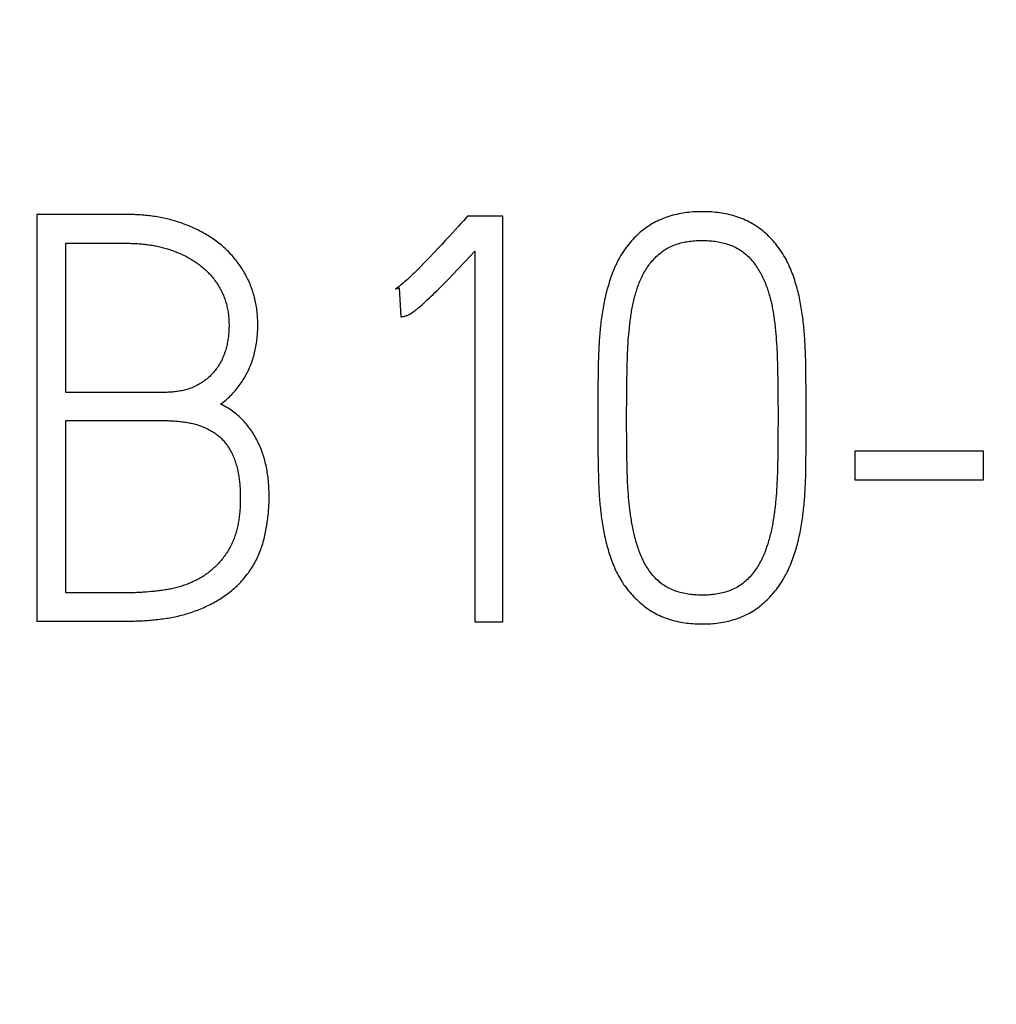
# Model space of a CAD drawing. Extents: x 0 to 420, y 0 to 297.
# Drawn here: x 150 to 153, y 168 to 172 of the extents above; entities that cross this region are included whole.
import ezdxf
from ezdxf.enums import TextEntityAlignment as Align

# ---------------------------------------------------------------- set-up
doc = ezdxf.new("R2010")
doc.units = 0
doc.header["$LTSCALE"] = 23.1
doc.header["$MEASUREMENT"] = 0
doc.layers.add('10100_DIM_FRONT', color=7, linetype='CONTINUOUS')
doc.layers.add('10500_FRONT_LABELING', color=7, linetype='CONTINUOUS')
doc.dimstyles.get("Standard").update_dxf_attribs({"dimtxt": 0.18, "dimasz": 0.18, "dimexe": 0.18, "dimexo": 0.0625, "dimgap": 0.09, "dimtad": 0, "dimtih": 1, "dimtoh": 1, "dimdec": 4, "dimzin": 0, "dimdsep": 46, "dimtxsty": 'Standard', "dimcen": 0.09, "dimadec": 0, "dimazin": 0, "dimtfac": 1, "dimtdec": 4, "dimtofl": 0, "dimtmove": 0, "dimatfit": 3, "dimfxl": 1, "dimtolj": 1, "dimtzin": 0, "dimarcsym": 0})

# ---------------------------------------------------------------- blocks, each defined once
blk = doc.blocks.new('*D0')
at = {"layer": '10100_DIM_FRONT', "linetype": 'Continuous'}
for p, q in [((159.5742, 187.4621), (159.5742, 124.6714)), ((80.0742, 147.0131), (80.0742, 124.6714)), ((80.0742, 126.6714), (119.8242, 126.6714)), ((159.5742, 126.6714), (119.8242, 126.6714))]:
    blk.add_line(p, q, dxfattribs=at)
for points in [[(83.5742, 127.1714), (80.0742, 126.6714), (83.5742, 126.1714)], [(156.0742, 126.1714), (159.5742, 126.6714), (156.0742, 127.1714)]]:
    blk.add_solid(points, dxfattribs=at)
at = {"layer": '10100_DIM_FRONT', "linetype": 'Continuous', "width": 0.902256}
blk.add_text('79,5', height=3.5, dxfattribs=at).set_placement((115.9935, 127.5464), (125.9935, 127.5464), align=Align.FIT)
blk = doc.blocks.new('*D1')
at = {"layer": '10100_DIM_FRONT', "linetype": 'Continuous'}
for p, q in [((88.074177, 187.462099), (88.074177, 132.024382)), ((159.574177, 147.949506), (159.574177, 132.024382)), ((88.074177, 134.024382), (123.824177, 134.024382)), ((159.574177, 134.024382), (123.824177, 134.024382))]:
    blk.add_line(p, q, dxfattribs=at)
for points in [[(91.574177, 134.524382), (88.074177, 134.024382), (91.574177, 133.524382)], [(156.074177, 133.524382), (159.574177, 134.024382), (156.074177, 134.524382)]]:
    blk.add_solid(points, dxfattribs=at)
at = {"layer": '10100_DIM_FRONT', "linetype": 'Continuous', "width": 0.932773}
blk.add_text('71,5', height=3.5, dxfattribs=at).set_placement((120.380361, 134.899382), (129.630361, 134.899382), align=Align.FIT)

msp = doc.modelspace()

# ---------------------------------------------------------------- linework, layer by layer
at = {"layer": '10500_FRONT_LABELING', "color": 7, "linetype": 'Continuous'}
for p, q in [((149.65032, 171.56088), (149.65032, 169.9631)), ((151.34131, 171.55422), (151.32577, 171.53647)), ((151.48111, 171.55422), (151.34131, 171.55422)), ((151.48111, 169.96088), (151.48111, 171.55422)), ((151.27082, 171.47603), (151.25574, 171.45964)), ((149.7635, 170.86185), (149.7635, 171.4477)), ((151.2406, 171.44329), (151.22542, 171.42699)), ((151.25574, 171.45964), (151.2406, 171.44329)), ((151.19485, 171.39457), (151.17947, 171.37845)), ((151.21017, 171.41075), (151.19485, 171.39457)), ((151.22542, 171.42699), (151.21017, 171.41075)), ((151.33081, 171.3745), (151.37016, 171.41664)), ((151.37016, 171.41664), (151.37016, 169.96088)), ((151.16917, 171.36776), (151.15881, 171.35713)), ((151.17947, 171.37845), (151.16917, 171.36776)), ((151.30565, 171.34782), (151.33081, 171.3745)), ((151.26942, 171.30995), (151.28396, 171.32505)), ((151.28396, 171.32505), (151.30565, 171.34782)), ((151.22158, 171.26145), (151.23272, 171.27254)), ((151.23272, 171.27254), (151.24379, 171.2837)), ((151.24379, 171.2837), (151.25481, 171.29492)), ((151.25481, 171.29492), (151.26942, 171.30995)), ((151.05948, 171.26795), (151.07279, 171.27239)), ((151.07279, 171.27239), (151.07945, 171.15922)), ((151.19149, 171.23228), (151.19907, 171.23951)), ((151.19907, 171.23951), (151.20661, 171.24678)), ((151.20661, 171.24678), (151.21411, 171.2541)), ((151.21411, 171.2541), (151.22158, 171.26145)), ((151.97466, 171.07831), (151.97568, 171.09049)), ((151.97568, 171.09049), (151.97677, 171.10267)), ((152.55081, 171.11651), (152.55201, 171.10434)), ((152.55201, 171.10434), (152.55312, 171.09215)), ((152.55312, 171.09215), (152.55414, 171.07995)), ((152.55414, 171.07995), (152.55508, 171.06774)), ((151.97146, 171.02955), (151.97213, 171.04175)), ((151.97213, 171.04175), (151.97289, 171.05394)), ((151.97289, 171.05394), (151.97373, 171.06613)), ((151.97373, 171.06613), (151.97466, 171.07831)), ((152.55508, 171.06774), (152.55594, 171.05553)), ((152.55594, 171.05553), (152.55671, 171.0433)), ((152.55671, 171.0433), (152.5574, 171.03106)), ((151.85675, 171.01177), (151.85625, 170.99588)), ((151.96993, 170.99295), (151.97037, 171.00515)), ((151.97037, 171.00515), (151.97088, 171.01736)), ((151.97088, 171.01736), (151.97146, 171.02955)), ((152.5574, 171.03106), (152.558, 171.0188)), ((152.558, 171.0188), (152.55852, 171.00654)), ((152.55852, 171.00654), (152.55897, 170.99427)), ((152.66971, 171.01969), (152.66906, 171.03556)), ((152.67024, 171.0038), (152.66971, 171.01969)), ((152.67068, 170.98791), (152.67024, 171.0038)), ((151.85552, 170.96408), (151.85514, 170.94022)), ((151.85584, 170.97998), (151.85552, 170.96408)), ((151.85625, 170.99588), (151.85584, 170.97998)), ((151.96892, 170.95633), (151.96937, 170.97464)), ((151.96937, 170.97464), (151.96993, 170.99295)), ((152.55897, 170.99427), (152.55953, 170.97586)), ((152.55953, 170.97586), (152.56, 170.95743)), ((152.67119, 170.96406), (152.67068, 170.98791)), ((152.67168, 170.93225), (152.67119, 170.96406)), ((151.85514, 170.94022), (151.85441, 170.87657)), ((151.96814, 170.91358), (151.96854, 170.93801)), ((151.96854, 170.93801), (151.96892, 170.95633)), ((152.56, 170.95743), (152.56038, 170.939)), ((152.56038, 170.939), (152.56079, 170.91442)), ((152.67244, 170.86065), (152.67168, 170.93225)), ((151.96774, 170.88305), (151.96814, 170.91358)), ((152.56079, 170.91442), (152.56119, 170.88369)), ((150.15185, 170.86185), (149.7635, 170.86185)), ((151.85441, 170.87657), (151.85403, 170.82085)), ((151.96723, 170.82196), (151.96743, 170.85251)), ((151.96743, 170.85251), (151.96774, 170.88305)), ((152.56119, 170.88369), (152.5615, 170.85297)), ((152.5615, 170.85297), (152.56171, 170.82225)), ((152.67274, 170.80493), (152.67244, 170.86065)), ((151.85403, 170.82085), (151.85393, 170.74867)), ((151.96712, 170.79142), (151.96723, 170.82196)), ((152.56171, 170.82225), (152.56182, 170.79152)), ((151.96711, 170.7423), (151.96712, 170.79142)), ((152.56182, 170.79152), (152.56183, 170.74228)), ((152.67269, 170.70172), (152.67279, 170.77309)), ((152.67279, 170.77309), (152.67274, 170.80493)), ((149.7635, 170.07406), (149.7635, 170.75089)), ((151.85393, 170.74867), (151.85406, 170.69404)), ((151.96716, 170.7168), (151.96711, 170.7423)), ((152.56183, 170.74228), (152.56178, 170.71671)), ((151.85406, 170.69404), (151.85447, 170.63943)), ((151.96729, 170.69131), (151.96716, 170.7168)), ((152.56178, 170.71671), (152.56165, 170.69115)), ((152.67232, 170.64695), (152.67269, 170.70172)), ((151.96749, 170.66582), (151.96729, 170.69131)), ((151.96785, 170.63396), (151.96749, 170.66582)), ((152.56144, 170.66558), (152.56109, 170.63363)), ((152.56165, 170.69115), (152.56144, 170.66558)), ((151.85447, 170.63943), (151.85521, 170.57703)), ((151.96829, 170.60211), (151.96785, 170.63396)), ((152.56109, 170.63363), (152.56064, 170.60168)), ((152.67161, 170.58438), (152.67232, 170.64695)), ((152.86364, 170.63106), (152.86364, 170.51788)), ((153.3696, 170.63106), (152.86364, 170.63106)), ((153.3696, 170.51788), (153.3696, 170.63106)), ((151.85521, 170.57703), (151.85561, 170.55365)), ((151.96863, 170.58301), (151.96829, 170.60211)), ((151.96905, 170.5639), (151.96863, 170.58301)), ((152.5603, 170.58252), (152.55988, 170.56336)), ((152.56064, 170.60168), (152.5603, 170.58252)), ((152.67125, 170.56092), (152.67161, 170.58438)), ((151.85561, 170.55365), (151.85596, 170.53806)), ((151.85596, 170.53806), (151.85638, 170.52248)), ((151.96957, 170.54481), (151.96905, 170.5639)), ((151.96999, 170.53208), (151.96957, 170.54481)), ((152.55935, 170.5442), (152.55893, 170.53143)), ((152.55988, 170.56336), (152.55935, 170.5442)), ((152.67055, 170.52966), (152.67093, 170.54529)), ((152.67093, 170.54529), (152.67125, 170.56092)), ((151.85638, 170.52248), (151.8569, 170.50691)), ((151.8569, 170.50691), (151.85754, 170.49135)), ((151.97048, 170.51936), (151.96999, 170.53208)), ((151.97105, 170.50664), (151.97048, 170.51936)), ((151.97172, 170.49393), (151.97105, 170.50664)), ((152.55785, 170.50589), (152.55717, 170.49313)), ((152.55843, 170.51866), (152.55785, 170.50589)), ((152.55893, 170.53143), (152.55843, 170.51866)), ((152.67007, 170.51404), (152.67055, 170.52966)), ((152.86364, 170.51788), (153.3696, 170.51788)), ((151.97386, 170.46217), (151.97292, 170.47487)), ((151.97491, 170.44948), (151.97386, 170.46217)), ((152.55549, 170.46762), (152.55449, 170.45487)), ((152.55639, 170.48038), (152.55549, 170.46762)), ((152.55717, 170.49313), (152.55639, 170.48038)), ((151.97606, 170.4368), (151.97491, 170.44948)), ((151.97732, 170.42412), (151.97606, 170.4368)), ((152.55449, 170.45487), (152.55337, 170.44213)), ((150.00407, 170.07407), (149.7635, 170.07406)), ((150.09986, 170.07908), (150.08925, 170.07812)), ((150.11046, 170.08012), (150.09986, 170.07908)), ((149.65032, 169.9631), (150.00547, 169.96312)), ((151.37016, 169.96088), (151.48111, 169.96088))]:
    msp.add_line(p, q, dxfattribs=at)
for points in [[(150.37154, 170.81525), (150.37679, 170.81919), (150.38194, 170.82321), (150.387, 170.82733), (150.39197, 170.83153), (150.39685, 170.83582), (150.40164, 170.84019), (150.40635, 170.84465), (150.41096, 170.84919), (150.41549, 170.85382), (150.41993, 170.85852), (150.42429, 170.86331), (150.42856, 170.86818), (150.43274, 170.87313), (150.43684, 170.87817), (150.44086, 170.88328), (150.44478, 170.88848), (150.44862, 170.89376), (150.45238, 170.89912), (150.45603, 170.90455), (150.45959, 170.91005), (150.46304, 170.91559), (150.46638, 170.92118), (150.46961, 170.92682), (150.47273, 170.93251), (150.47575, 170.93825), (150.47866, 170.94403), (150.48147, 170.94986), (150.48417, 170.95575), (150.48676, 170.96168), (150.48925, 170.96766), (150.49163, 170.97369), (150.49391, 170.97976), (150.49608, 170.98589), (150.49815, 170.99207), (150.5001, 170.9983), (150.50195, 171.00457), (150.50369, 171.01088), (150.50531, 171.01721), (150.50683, 171.02356), (150.50823, 171.02992), (150.50954, 171.03629), (150.51073, 171.04267), (150.51183, 171.04905), (150.51284, 171.05545), (150.51375, 171.06185), (150.51457, 171.06826), (150.5153, 171.07468), (150.51594, 171.08111), (150.51649, 171.08755), (150.51695, 171.09399), (150.51733, 171.10045), (150.51762, 171.10691), (150.51783, 171.11337), (150.51796, 171.11985), (150.51801, 171.12633), (150.51797, 171.13282), (150.51785, 171.13932), (150.51765, 171.14583), (150.51736, 171.15234), (150.51697, 171.15886), (150.5165, 171.16537), (150.51593, 171.17186), (150.51527, 171.17834), (150.51451, 171.18478), (150.51365, 171.1912), (150.5127, 171.19759), (150.51164, 171.20396), (150.51049, 171.2103), (150.50924, 171.21661), (150.50788, 171.2229), (150.50643, 171.22916), (150.50487, 171.2354), (150.50321, 171.2416), (150.50144, 171.24778), (150.49957, 171.25394), (150.4976, 171.26006), (150.49553, 171.26616), (150.49334, 171.27224), (150.49106, 171.27828), (150.48867, 171.2843), (150.48617, 171.29029), (150.48357, 171.29627), (150.48087, 171.30221), (150.47806, 171.30811), (150.47516, 171.31396), (150.47216, 171.31976), (150.46908, 171.3255), (150.46591, 171.33118), (150.46266, 171.33679), (150.45932, 171.34234), (150.45589, 171.34783), (150.45238, 171.35326), (150.44878, 171.35863), (150.4451, 171.36393), (150.44133, 171.36918), (150.43747, 171.37436), (150.43353, 171.37949), (150.42951, 171.38455), (150.42539, 171.38955), (150.42119, 171.39448), (150.4169, 171.39936), (150.41253, 171.40417), (150.40806, 171.40892), (150.4035, 171.4136), (150.39886, 171.41822), (150.39415, 171.42276), (150.38938, 171.42722), (150.38454, 171.43159), (150.37964, 171.43588), (150.37469, 171.44009), (150.36967, 171.44422), (150.3646, 171.44827), (150.35948, 171.45224), (150.35429, 171.45613), (150.34905, 171.45995), (150.34376, 171.46369), (150.33841, 171.46735), (150.33301, 171.47094), (150.32756, 171.47446), (150.32205, 171.47791), (150.31649, 171.48128), (150.31088, 171.48458), (150.30522, 171.48781), (150.29951, 171.49097), (150.29375, 171.49406), (150.28795, 171.49708), (150.28212, 171.50002), (150.27625, 171.50289), (150.27037, 171.50567), (150.26446, 171.50839), (150.25853, 171.51103), (150.25258, 171.5136), (150.2466, 171.51609), (150.2406, 171.51852), (150.23458, 171.52087), (150.22853, 171.52315), (150.22246, 171.52536), (150.21637, 171.52751), (150.21026, 171.52958), (150.20412, 171.53159), (150.19797, 171.53353), (150.19179, 171.5354), (150.18559, 171.5372), (150.17937, 171.53893), (150.17312, 171.5406), (150.16685, 171.54219), (150.16057, 171.54372), (150.15426, 171.54518), (150.14792, 171.54657), (150.14157, 171.5479), (150.13519, 171.54915), (150.12879, 171.55034), (150.12237, 171.55146), (150.11593, 171.55251), (150.10948, 171.5535), (150.10301, 171.55442), (150.09653, 171.55528), (150.09005, 171.55607), (150.08356, 171.5568), (150.07706, 171.55747), (150.07057, 171.55807), (150.06407, 171.55862), (150.05756, 171.5591), (150.05106, 171.55952), (150.04454, 171.55989), (150.03803, 171.56019), (150.03151, 171.56044), (150.02498, 171.56063), (150.01845, 171.56077), (150.01192, 171.56085), (149.65032, 171.56088)], [(152.66906, 171.03556), (152.66869, 171.0435), (152.66827, 171.05143), (152.66781, 171.05935), (152.66732, 171.06728), (152.66679, 171.0752), (152.66621, 171.08312), (152.6656, 171.09103), (152.66494, 171.09895), (152.66424, 171.10686), (152.6635, 171.11476), (152.66271, 171.12266), (152.66188, 171.13056), (152.66101, 171.13846), (152.66009, 171.14635), (152.65912, 171.15424), (152.6581, 171.16213), (152.65703, 171.17001), (152.6559, 171.17788), (152.65471, 171.18575), (152.65346, 171.19362), (152.65214, 171.20148), (152.65075, 171.20934), (152.64928, 171.21719), (152.64773, 171.22503), (152.6461, 171.23287), (152.64439, 171.2407), (152.64258, 171.24853), (152.64069, 171.25635), (152.6387, 171.26416), (152.63662, 171.27196), (152.63445, 171.27976), (152.63218, 171.28753), (152.62983, 171.29528), (152.62739, 171.30298), (152.62486, 171.31066), (152.62223, 171.31829), (152.61949, 171.32588), (152.61665, 171.33342), (152.61369, 171.34091), (152.61062, 171.34835), (152.60742, 171.35574), (152.60409, 171.36308), (152.60063, 171.37035), (152.59702, 171.37757), (152.59325, 171.38472), (152.58933, 171.39181), (152.58525, 171.39882), (152.58101, 171.40576), (152.57662, 171.4126), (152.5721, 171.41933), (152.56746, 171.42594), (152.5627, 171.43244), (152.55781, 171.43883), (152.5528, 171.44511), (152.54767, 171.45129), (152.54241, 171.45734), (152.53703, 171.46328), (152.5315, 171.46911), (152.52584, 171.47481), (152.52004, 171.48038), (152.5141, 171.48583), (152.50802, 171.49115), (152.50178, 171.49633), (152.4954, 171.50139), (152.48888, 171.50628), (152.48226, 171.51101), (152.47554, 171.51554), (152.46874, 171.51989), (152.46185, 171.52405), (152.45486, 171.52802), (152.44778, 171.5318), (152.44061, 171.53539), (152.43334, 171.53879), (152.42599, 171.54202), (152.41855, 171.54507), (152.41103, 171.54794), (152.40342, 171.55065), (152.39573, 171.55318), (152.38796, 171.55555), (152.38013, 171.55775), (152.37224, 171.55977), (152.36434, 171.56163), (152.35642, 171.56331), (152.34849, 171.56483), (152.34054, 171.56619), (152.33258, 171.56739), (152.3246, 171.56844), (152.31661, 171.56935), (152.30861, 171.57012), (152.30059, 171.57075), (152.29256, 171.57124), (152.28451, 171.57161), (152.27646, 171.57184), (152.26839, 171.57196), (152.26031, 171.57196), (152.25221, 171.57184), (152.24411, 171.57159), (152.23601, 171.57122), (152.22792, 171.57071), (152.21984, 171.57007), (152.21178, 171.56929), (152.20376, 171.56837), (152.19577, 171.5673), (152.18781, 171.56609), (152.17989, 171.56473), (152.17199, 171.5632), (152.16413, 171.56152), (152.15631, 171.55968), (152.14852, 171.55767), (152.14076, 171.55549), (152.13304, 171.55313), (152.12535, 171.55059), (152.1177, 171.54786), (152.11011, 171.54495), (152.10258, 171.54186), (152.09516, 171.53859), (152.08784, 171.53515), (152.08064, 171.53153), (152.07354, 171.52772), (152.06656, 171.52374), (152.05968, 171.51958), (152.05292, 171.51524), (152.04626, 171.51072), (152.0397, 171.50603), (152.03326, 171.50117), (152.02691, 171.49614), (152.02068, 171.49094), (152.01456, 171.48558), (152.00858, 171.48008), (152.00274, 171.47446), (151.99705, 171.46871), (151.9915, 171.46285), (151.9861, 171.45686), (151.98083, 171.45077), (151.97569, 171.44456), (151.97067, 171.43825), (151.96578, 171.43183), (151.96102, 171.42531), (151.95638, 171.41867), (151.95187, 171.41192), (151.9475, 171.40508), (151.94328, 171.39815), (151.93923, 171.39115), (151.93534, 171.38408), (151.93161, 171.37695), (151.92803, 171.36976), (151.92459, 171.36251), (151.92128, 171.35521), (151.91811, 171.34785), (151.91505, 171.34045), (151.91211, 171.333), (151.90928, 171.32551), (151.90655, 171.31797), (151.90392, 171.3104), (151.90139, 171.30279), (151.89894, 171.29514), (151.89657, 171.28746), (151.89429, 171.27975), (151.89208, 171.272), (151.88995, 171.26422), (151.8879, 171.25642), (151.88594, 171.2486), (151.88406, 171.24077), (151.88227, 171.23293), (151.88056, 171.22509), (151.87893, 171.21724)], [(151.3159, 171.52537), (151.3059, 171.51439), (151.27082, 171.47603)], [(151.32577, 171.53647), (151.32086, 171.5309), (151.3159, 171.52537)], [(149.7635, 171.4477), (150.01057, 171.44768), (150.01576, 171.44762), (150.02093, 171.44752), (150.0261, 171.44738), (150.03126, 171.4472), (150.03642, 171.44698), (150.04157, 171.44671), (150.0467, 171.4464), (150.05184, 171.44605), (150.05696, 171.44565), (150.06208, 171.4452), (150.06718, 171.44471), (150.07228, 171.44418), (150.07737, 171.44359), (150.08246, 171.44296), (150.08753, 171.44228), (150.0926, 171.44155), (150.09766, 171.44077), (150.1027, 171.43995), (150.10774, 171.43907), (150.11278, 171.43814), (150.1178, 171.43716), (150.12281, 171.43612), (150.12781, 171.43503), (150.13281, 171.43389), (150.13779, 171.4327), (150.14277, 171.43145), (150.14773, 171.43015), (150.15269, 171.42879), (150.15763, 171.42737), (150.16257, 171.4259), (150.1675, 171.42437), (150.17241, 171.42278), (150.17732, 171.42114), (150.18221, 171.41943), (150.1871, 171.41767), (150.19197, 171.41585), (150.19683, 171.41397), (150.20166, 171.41203), (150.20647, 171.41003), (150.21125, 171.40798), (150.21599, 171.40587), (150.2207, 171.40371), (150.22538, 171.40149), (150.23002, 171.39922), (150.23464, 171.39689), (150.23921, 171.3945), (150.24376, 171.39205), (150.24827, 171.38954), (150.25274, 171.38696), (150.25718, 171.38433), (150.26159, 171.38163), (150.26595, 171.37887), (150.27028, 171.37605), (150.27457, 171.37316), (150.27883, 171.3702), (150.28304, 171.36718), (150.28722, 171.36408), (150.29135, 171.36092), (150.29545, 171.35768), (150.29949, 171.35438), (150.30347, 171.35103), (150.3074, 171.34761), (150.31126, 171.34413), (150.31506, 171.34059), (150.31878, 171.337), (150.32244, 171.33335), (150.32604, 171.32964), (150.32956, 171.32587), (150.33302, 171.32205), (150.3364, 171.31815), (150.33972, 171.3142), (150.34297, 171.31019), (150.34615, 171.30612), (150.34926, 171.30198), (150.3523, 171.29779), (150.35527, 171.29353), (150.35817, 171.28921), (150.36099, 171.28482), (150.36374, 171.28039), (150.3664, 171.2759), (150.36898, 171.27137), (150.37147, 171.26681), (150.37386, 171.26221), (150.37617, 171.25759), (150.37838, 171.25292), (150.38051, 171.24823), (150.38255, 171.24349), (150.38451, 171.23873), (150.38637, 171.23392), (150.38814, 171.22909), (150.38982, 171.22421), (150.39142, 171.21931), (150.39292, 171.21436), (150.39434, 171.20938), (150.39566, 171.20437), (150.3969, 171.19931), (150.39804, 171.19423), (150.39909, 171.18911), (150.40005, 171.18399), (150.40091, 171.17885), (150.40168, 171.17371), (150.40236, 171.16858), (150.40295, 171.16344), (150.40345, 171.1583), (150.40387, 171.15315), (150.40421, 171.14801), (150.40447, 171.14286), (150.40466, 171.13771), (150.40478, 171.13256), (150.40484, 171.12741), (150.40482, 171.12226), (150.40475, 171.1171), (150.4046, 171.11195), (150.40439, 171.10679), (150.40411, 171.10163), (150.40375, 171.09647), (150.40332, 171.09131), (150.40282, 171.08614), (150.40224, 171.08098), (150.40158, 171.07582), (150.40084, 171.07066), (150.40003, 171.06552), (150.39913, 171.0604), (150.39815, 171.0553), (150.3971, 171.05023), (150.39596, 171.04519), (150.39473, 171.04017), (150.39342, 171.03518), (150.39202, 171.03021), (150.39054, 171.02527), (150.38896, 171.02035), (150.38728, 171.01547), (150.38551, 171.01061), (150.38364, 171.00578), (150.38166, 171.00098), (150.37958, 170.99622), (150.37739, 170.99149), (150.37509, 170.9868), (150.37269, 170.98217), (150.37018, 170.9776), (150.36758, 170.9731), (150.36488, 170.96867), (150.36209, 170.96431), (150.35921, 170.96002), (150.35622, 170.95581), (150.35315, 170.95166), (150.34997, 170.94758), (150.3467, 170.94357), (150.34332, 170.93963), (150.33984, 170.93575), (150.33627, 170.93195), (150.3326, 170.92823), (150.32884, 170.92461), (150.32501, 170.92107), (150.3211, 170.91764), (150.31712, 170.91432), (150.31308, 170.91109), (150.30896, 170.90797), (150.30477, 170.90494), (150.30051, 170.90202), (150.29618, 170.89921), (150.29178, 170.89649), (150.2873, 170.89388), (150.28276, 170.89138), (150.27814, 170.88897), (150.27346, 170.88667), (150.26871, 170.88448), (150.26391, 170.8824), (150.25908, 170.88044), (150.25421, 170.87858), (150.24931, 170.87683), (150.24438, 170.87519), (150.23942, 170.87366), (150.23443, 170.87223), (150.22942, 170.87089), (150.22438, 170.86966), (150.2193, 170.86853), (150.2142, 170.86749), (150.20908, 170.86655), (150.20392, 170.8657), (150.19875, 170.86493), (150.19356, 170.86426), (150.18837, 170.86368), (150.18316, 170.86318), (150.17796, 170.86276), (150.17275, 170.86243), (150.16753, 170.86217), (150.16231, 170.86199), (150.15708, 170.86189), (150.15185, 170.86185)], [(151.97677, 171.10267), (151.97797, 171.11485), (151.9786, 171.12093), (151.97927, 171.12702), (151.97996, 171.1331), (151.98069, 171.13918), (151.98145, 171.14526), (151.98224, 171.15133), (151.98307, 171.1574), (151.98394, 171.16346), (151.98486, 171.1695), (151.98581, 171.17554), (151.98682, 171.18156), (151.98787, 171.18757), (151.98897, 171.19356), (151.99013, 171.19953), (151.99134, 171.20549), (151.9926, 171.21144), (151.99393, 171.21736), (151.9953, 171.22328), (151.99674, 171.22917), (151.99823, 171.23505), (151.99978, 171.24091), (152.00138, 171.24676), (152.00305, 171.25259), (152.00477, 171.2584), (152.00657, 171.26419), (152.00844, 171.26997), (152.01038, 171.27571), (152.01241, 171.28144), (152.01452, 171.28714), (152.01672, 171.29282), (152.01901, 171.29847), (152.0214, 171.30409), (152.0239, 171.30968), (152.02651, 171.31524), (152.02924, 171.32076), (152.0321, 171.32626), (152.03507, 171.3317), (152.03816, 171.33708), (152.04136, 171.34238), (152.04466, 171.34761), (152.04806, 171.35276), (152.05157, 171.35783), (152.05518, 171.36282), (152.0589, 171.36773), (152.06272, 171.37256), (152.06665, 171.37732), (152.07069, 171.38198), (152.07485, 171.38657), (152.07914, 171.39107), (152.08354, 171.39546), (152.08804, 171.39973), (152.09264, 171.40386), (152.09733, 171.40785), (152.10212, 171.4117), (152.10701, 171.41541), (152.11199, 171.41896), (152.11708, 171.42236), (152.12227, 171.4256), (152.12757, 171.42868), (152.13298, 171.43159), (152.13851, 171.43433), (152.14415, 171.43691), (152.14989, 171.43932), (152.1557, 171.44156), (152.16155, 171.44364), (152.16745, 171.44555), (152.17337, 171.44732), (152.17933, 171.44893), (152.18531, 171.4504), (152.19133, 171.45173), (152.19737, 171.45294), (152.20343, 171.45402), (152.20952, 171.45498), (152.21564, 171.45583), (152.22178, 171.45656), (152.22795, 171.45719), (152.23413, 171.4577), (152.24032, 171.45812), (152.24652, 171.45843), (152.25271, 171.45865), (152.2589, 171.45877), (152.26508, 171.4588), (152.27124, 171.45874), (152.2774, 171.4586), (152.28355, 171.45836), (152.28969, 171.45802), (152.29582, 171.45759), (152.30193, 171.45704), (152.30804, 171.45639), (152.31413, 171.45563), (152.32021, 171.45474), (152.32628, 171.45374), (152.33233, 171.45261), (152.33837, 171.45134), (152.3444, 171.44994), (152.35042, 171.44839), (152.35642, 171.4467), (152.36239, 171.44486), (152.3683, 171.44287), (152.37415, 171.44073), (152.37992, 171.43844), (152.38561, 171.436), (152.39122, 171.4334), (152.39676, 171.43064), (152.40221, 171.42771), (152.40759, 171.42462), (152.41287, 171.42137), (152.41808, 171.41793), (152.42318, 171.41433), (152.42818, 171.41057), (152.43304, 171.40667), (152.43776, 171.40263), (152.44232, 171.39845), (152.44674, 171.39413), (152.45102, 171.38967), (152.45517, 171.38509), (152.45918, 171.38038), (152.46309, 171.37557), (152.46689, 171.37065), (152.47059, 171.36564), (152.47421, 171.36056), (152.47774, 171.35544), (152.48116, 171.35026), (152.48449, 171.34503), (152.48771, 171.33975), (152.49083, 171.33442), (152.49384, 171.32904), (152.49675, 171.32361), (152.49956, 171.31813), (152.50227, 171.3126), (152.50489, 171.30703), (152.50741, 171.30141), (152.50983, 171.29574), (152.51217, 171.29003), (152.51443, 171.28428), (152.51661, 171.27849), (152.51871, 171.27266), (152.52074, 171.2668), (152.52269, 171.2609), (152.52456, 171.25497), (152.52637, 171.24903), (152.5281, 171.24309), (152.52976, 171.23713)], [(151.15881, 171.35713), (151.14838, 171.34658), (151.14312, 171.34135), (151.13785, 171.33614), (151.13254, 171.33095), (151.12721, 171.3258), (151.12184, 171.32069), (151.11643, 171.31561), (151.11099, 171.31058), (151.10551, 171.30558), (151.09999, 171.30063), (151.09442, 171.29573), (151.08882, 171.29087), (151.08317, 171.28605), (151.07746, 171.2813), (151.07166, 171.27664), (151.06569, 171.27217), (151.06262, 171.27002), (151.05948, 171.26795)], [(152.52976, 171.23713), (152.53135, 171.23117), (152.53288, 171.2252), (152.53434, 171.21922), (152.53573, 171.21323), (152.53706, 171.20723), (152.53833, 171.20123), (152.53954, 171.19522), (152.54069, 171.1892), (152.54178, 171.18317), (152.54281, 171.17714), (152.5438, 171.1711), (152.54473, 171.16506), (152.54562, 171.159), (152.54647, 171.15295), (152.54728, 171.14689), (152.54805, 171.14082), (152.54879, 171.13475), (152.54949, 171.12867), (152.55016, 171.12259), (152.55081, 171.11651)], [(151.07945, 171.15922), (151.08211, 171.15931), (151.08475, 171.15955), (151.08736, 171.15992), (151.08995, 171.16038), (151.0951, 171.16149), (151.09766, 171.16212), (151.1002, 171.16283), (151.10272, 171.16365), (151.10521, 171.16457), (151.10764, 171.1656), (151.11002, 171.16673), (151.11464, 171.1692), (151.11913, 171.1719), (151.12351, 171.17478), (151.12781, 171.1778), (151.13206, 171.1809), (151.13625, 171.18407), (151.1404, 171.1873), (151.14451, 171.19057), (151.14857, 171.19388), (151.1526, 171.19724), (151.15659, 171.20063), (151.16056, 171.20405), (151.16449, 171.2075), (151.16841, 171.21098), (151.1723, 171.21449), (151.17617, 171.21801), (151.18002, 171.22155), (151.18386, 171.22511), (151.19149, 171.23228)], [(151.87893, 171.21724), (151.87738, 171.20938), (151.8759, 171.20153), (151.87449, 171.19366), (151.87315, 171.18579), (151.87187, 171.17792), (151.87065, 171.17004), (151.8695, 171.16216), (151.86839, 171.15428), (151.86735, 171.14639), (151.86635, 171.1385), (151.8654, 171.1306), (151.86451, 171.1227), (151.86366, 171.1148), (151.86286, 171.10689), (151.86211, 171.09898), (151.8614, 171.09107), (151.86074, 171.08315), (151.86013, 171.07523), (151.85956, 171.06731), (151.85904, 171.05938), (151.85855, 171.05146), (151.85811, 171.04352), (151.85771, 171.03559), (151.85736, 171.02765), (151.85675, 171.01177)], [(150.00547, 169.96312), (150.0122, 169.96317), (150.01893, 169.96325), (150.02565, 169.96337), (150.03237, 169.96352), (150.03908, 169.96372), (150.04578, 169.96394), (150.05248, 169.96421), (150.05918, 169.96452), (150.06586, 169.96486), (150.07255, 169.96525), (150.07922, 169.96567), (150.08589, 169.96614), (150.09255, 169.96665), (150.09921, 169.9672), (150.10586, 169.96779), (150.1125, 169.96843), (150.11914, 169.96912), (150.12576, 169.96985), (150.13238, 169.97064), (150.139, 169.97148), (150.1456, 169.97237), (150.15219, 169.97331), (150.15878, 169.97432), (150.16536, 169.97538), (150.17193, 169.9765), (150.17848, 169.97769), (150.18503, 169.97894), (150.19157, 169.98027), (150.1981, 169.98165), (150.20461, 169.98311), (150.21112, 169.98465), (150.21761, 169.98625), (150.22409, 169.98793), (150.23056, 169.98969), (150.23702, 169.99153), (150.24347, 169.99345), (150.2499, 169.99544), (150.25632, 169.99752), (150.26273, 169.99969), (150.26912, 170.00194), (150.2755, 170.00427), (150.28186, 170.00669), (150.28819, 170.0092), (150.29449, 170.01178), (150.30074, 170.01445), (150.30696, 170.01719), (150.31312, 170.02), (150.31924, 170.02289), (150.32532, 170.02586), (150.33136, 170.0289), (150.33736, 170.03201), (150.34332, 170.0352), (150.34923, 170.03845), (150.35511, 170.04178), (150.36094, 170.04519), (150.36673, 170.04867), (150.37248, 170.05223), (150.37818, 170.05587), (150.38383, 170.0596), (150.38944, 170.06343), (150.39499, 170.06735), (150.40049, 170.07137), (150.40592, 170.07549), (150.41128, 170.0797), (150.41656, 170.084), (150.42174, 170.08838), (150.42683, 170.09285), (150.43183, 170.09739), (150.43674, 170.10202), (150.44156, 170.10672), (150.44628, 170.1115), (150.45091, 170.11636), (150.45545, 170.1213), (150.45989, 170.12632), (150.46425, 170.13141), (150.46851, 170.13659), (150.47269, 170.14184), (150.47677, 170.14717), (150.48077, 170.15257), (150.48467, 170.15805), (150.48849, 170.16361), (150.49222, 170.16924), (150.49586, 170.17495), (150.49942, 170.18074), (150.50287, 170.1866), (150.50622, 170.19253), (150.50947, 170.19851), (150.51259, 170.20455), (150.51558, 170.21062), (150.51845, 170.21674), (150.52119, 170.22291), (150.52381, 170.22912), (150.5263, 170.23537), (150.52868, 170.24167), (150.53094, 170.248), (150.5331, 170.25438), (150.53515, 170.26079), (150.5371, 170.26724), (150.53896, 170.27372), (150.54074, 170.28023), (150.54242, 170.28678), (150.54403, 170.29335), (150.54556, 170.29996), (150.54701, 170.30659), (150.54839, 170.31323), (150.54971, 170.31988), (150.55096, 170.32653), (150.55215, 170.33319), (150.55328, 170.33985), (150.55436, 170.34651), (150.55537, 170.35318), (150.55632, 170.35984), (150.5572, 170.36651), (150.55802, 170.37318), (150.55877, 170.37986), (150.55945, 170.38653), (150.56006, 170.39321), (150.56059, 170.39989), (150.56105, 170.40658), (150.56144, 170.41327), (150.56175, 170.41996), (150.56201, 170.42665), (150.56219, 170.43334), (150.56232, 170.44004), (150.56239, 170.44674), (150.5624, 170.45344), (150.56235, 170.46015), (150.56223, 170.46685), (150.56206, 170.47356), (150.56182, 170.48027), (150.56151, 170.48699), (150.56113, 170.4937), (150.56068, 170.50042), (150.56016, 170.50714), (150.55955, 170.51387), (150.55887, 170.52059), (150.55811, 170.52733), (150.55726, 170.53406), (150.55632, 170.54079), (150.5553, 170.54752), (150.55419, 170.55422), (150.55298, 170.5609), (150.55169, 170.56754), (150.5503, 170.57416), (150.54881, 170.58075), (150.54723, 170.58731), (150.54554, 170.59384), (150.54376, 170.60035), (150.54187, 170.60682), (150.53988, 170.61326), (150.53779, 170.61967), (150.53558, 170.62604), (150.53327, 170.63239), (150.53085, 170.6387), (150.52832, 170.64498), (150.52567, 170.65123), (150.5229, 170.65745), (150.52003, 170.66362), (150.51704, 170.66974), (150.51395, 170.6758), (150.51076, 170.68178), (150.50747, 170.68769), (150.50407, 170.69352), (150.50057, 170.69928), (150.49697, 170.70495), (150.49326, 170.71056), (150.48945, 170.71608), (150.48553, 170.72152), (150.4815, 170.72688), (150.47736, 170.73216), (150.47311, 170.73736), (150.46875, 170.74247), (150.46426, 170.7475), (150.45966, 170.75244), (150.45493, 170.75729), (150.45008, 170.76205), (150.44511, 170.76671), (150.44002, 170.77127), (150.43481, 170.7757), (150.42952, 170.78), (150.42413, 170.78417), (150.41866, 170.78819), (150.41309, 170.79207), (150.40744, 170.79582), (150.40169, 170.79942), (150.39585, 170.80287), (150.38991, 170.80619), (150.38388, 170.80935), (150.37776, 170.81237), (150.37154, 170.81525)], [(149.7635, 170.75089), (150.15718, 170.75087), (150.16252, 170.75081), (150.16784, 170.7507), (150.17316, 170.75054), (150.17847, 170.75034), (150.18378, 170.75009), (150.18908, 170.74978), (150.19437, 170.74942), (150.19966, 170.74901), (150.20493, 170.74855), (150.2102, 170.74802), (150.21547, 170.74744), (150.22072, 170.74679), (150.22597, 170.74608), (150.23121, 170.74531), (150.23644, 170.74448), (150.24166, 170.74357), (150.24687, 170.7426), (150.25207, 170.74155), (150.25726, 170.74043), (150.26244, 170.73923), (150.26762, 170.73795), (150.27279, 170.73658), (150.27794, 170.73513), (150.28307, 170.73358), (150.28816, 170.73195), (150.29323, 170.73022), (150.29824, 170.72839), (150.30322, 170.72647), (150.30814, 170.72446), (150.31302, 170.72234), (150.31785, 170.72011), (150.32262, 170.71778), (150.32735, 170.71534), (150.33202, 170.71279), (150.33664, 170.71012), (150.3412, 170.70734), (150.34571, 170.70443), (150.35014, 170.70141), (150.3545, 170.69828), (150.35876, 170.69505), (150.36291, 170.69172), (150.36696, 170.68829), (150.3709, 170.68476), (150.37474, 170.68112), (150.37847, 170.67738), (150.38209, 170.67353), (150.38561, 170.66957), (150.38902, 170.66551), (150.39232, 170.66135), (150.39552, 170.65709), (150.39863, 170.65272), (150.40163, 170.64827), (150.40451, 170.64375), (150.40728, 170.63918), (150.40993, 170.63456), (150.41247, 170.62989), (150.41489, 170.62517), (150.41722, 170.6204), (150.41944, 170.61558), (150.42156, 170.61073), (150.42357, 170.60582), (150.4255, 170.60088), (150.42733, 170.5959), (150.42907, 170.59087), (150.43072, 170.58581), (150.43228, 170.58071), (150.43377, 170.57557), (150.43517, 170.57041), (150.43649, 170.56523), (150.43773, 170.56005), (150.43889, 170.55485), (150.43998, 170.54965), (150.44099, 170.54444), (150.44194, 170.53923), (150.44281, 170.53401), (150.44363, 170.52878), (150.44437, 170.52354), (150.44506, 170.5183), (150.44569, 170.51305), (150.44626, 170.5078), (150.44678, 170.50254), (150.44724, 170.49727), (150.44765, 170.492), (150.44802, 170.48673), (150.44833, 170.48145), (150.44859, 170.47616), (150.44881, 170.47087), (150.44898, 170.46557), (150.44911, 170.46027), (150.44919, 170.45497), (150.44922, 170.44966), (150.44922, 170.44435), (150.44917, 170.43903), (150.44909, 170.43371), (150.44896, 170.42839), (150.4488, 170.42307), (150.44859, 170.41775), (150.44833, 170.41245), (150.44803, 170.40715), (150.44768, 170.40186), (150.44728, 170.39658), (150.44683, 170.3913), (150.44633, 170.38603), (150.44577, 170.38078), (150.44516, 170.37553), (150.4445, 170.37028), (150.44378, 170.36505), (150.44301, 170.35983), (150.44217, 170.35462), (150.44128, 170.34941), (150.44031, 170.34422), (150.43928, 170.33904), (150.43818, 170.33386), (150.437, 170.3287), (150.43575, 170.32356), (150.43441, 170.31842), (150.43299, 170.3133), (150.43149, 170.3082), (150.42989, 170.3031), (150.42821, 170.29802), (150.42643, 170.29297), (150.42456, 170.28796), (150.42261, 170.283), (150.42058, 170.27808), (150.41847, 170.27321), (150.41627, 170.26838), (150.41398, 170.26361), (150.41162, 170.25888), (150.40917, 170.25419), (150.40664, 170.24955), (150.40403, 170.24496), (150.40134, 170.24041), (150.39856, 170.23591), (150.39571, 170.23145), (150.39277, 170.22704), (150.38976, 170.22267), (150.38666, 170.21834), (150.38349, 170.21405), (150.38024, 170.20981), (150.37692, 170.20562), (150.37354, 170.20148), (150.3701, 170.19739), (150.3666, 170.19337), (150.36305, 170.18941), (150.35943, 170.18553), (150.35576, 170.1817), (150.35202, 170.17795), (150.34822, 170.17427), (150.34436, 170.17067), (150.34043, 170.16713), (150.33643, 170.16368), (150.33237, 170.1603), (150.32824, 170.157), (150.32404, 170.15378), (150.31977, 170.15062), (150.31545, 170.14754), (150.31105, 170.14453), (150.3066, 170.1416), (150.30208, 170.13873), (150.29751, 170.13593), (150.2929, 170.13322), (150.28825, 170.13057), (150.28357, 170.12801), (150.27886, 170.12553), (150.27412, 170.12312), (150.26935, 170.12079), (150.26455, 170.11852), (150.25973, 170.11633), (150.25488, 170.1142), (150.25001, 170.11213), (150.24511, 170.11013), (150.24019, 170.10819), (150.23524, 170.10632), (150.23027, 170.10451), (150.22527, 170.10276), (150.22024, 170.10109), (150.21519, 170.09948), (150.2101, 170.09795), (150.20499, 170.09648), (150.19985, 170.09509), (150.19469, 170.09377), (150.1895, 170.09251), (150.18428, 170.09133), (150.17904, 170.0902), (150.17379, 170.08914), (150.16854, 170.08814), (150.16328, 170.0872), (150.15801, 170.0863), (150.15274, 170.08546), (150.14747, 170.08466), (150.14219, 170.08391), (150.13691, 170.08319), (150.13162, 170.08251), (150.12634, 170.08187), (150.12105, 170.08126), (150.11575, 170.08068), (150.11046, 170.08012)], [(152.64201, 170.28107), (152.64383, 170.28877), (152.64556, 170.29648), (152.64721, 170.3042), (152.64878, 170.31192), (152.65028, 170.31965), (152.6517, 170.32739), (152.65305, 170.33512), (152.65434, 170.34287), (152.65557, 170.35061), (152.65673, 170.35836), (152.65784, 170.36612), (152.6589, 170.37388), (152.6599, 170.38164), (152.66086, 170.3894), (152.66177, 170.39717), (152.66263, 170.40494), (152.66344, 170.41272), (152.66421, 170.42049), (152.66493, 170.42827), (152.66561, 170.43606), (152.66624, 170.44384), (152.66683, 170.45163), (152.66738, 170.45942), (152.66788, 170.46722), (152.66834, 170.47501), (152.66876, 170.48281), (152.66914, 170.49062), (152.66948, 170.49842), (152.67007, 170.51404)], [(151.85754, 170.49135), (151.85792, 170.48357), (151.85833, 170.4758), (151.85879, 170.46803), (151.85929, 170.46026), (151.85983, 170.4525), (151.86041, 170.44474), (151.86103, 170.43699), (151.8617, 170.42923), (151.86242, 170.42148), (151.86318, 170.41374), (151.86398, 170.406), (151.86483, 170.39826), (151.86573, 170.39053), (151.86668, 170.38279), (151.86767, 170.37507), (151.86871, 170.36735), (151.86981, 170.35963), (151.87096, 170.35191), (151.87216, 170.3442), (151.87343, 170.3365), (151.87476, 170.3288), (151.87615, 170.32111), (151.87761, 170.31342), (151.87914, 170.30573), (151.88074, 170.29806), (151.88242, 170.29039), (151.88418, 170.28272), (151.88602, 170.27506), (151.88795, 170.26741), (151.88995, 170.25977), (151.89204, 170.25213), (151.89421, 170.2445), (151.89646, 170.23689), (151.89879, 170.2293), (151.9012, 170.22175), (151.90369, 170.21423), (151.90628, 170.20675), (151.90896, 170.19931), (151.91174, 170.19191), (151.91463, 170.18456), (151.91763, 170.17726), (151.92075, 170.17001), (151.924, 170.16282), (151.92739, 170.15569), (151.93092, 170.14862), (151.93459, 170.14161), (151.93842, 170.13466), (151.94241, 170.12779), (151.94657, 170.12099), (151.95088, 170.11428), (151.95534, 170.10767), (151.95993, 170.10118), (151.96464, 170.09481), (151.96948, 170.08857), (151.97444, 170.08244), (151.97952, 170.07642), (151.98473, 170.07051), (151.99004, 170.0647), (151.99547, 170.059), (152.001, 170.0534), (152.00664, 170.0479), (152.01238, 170.04249), (152.01823, 170.03718), (152.0242, 170.03198), (152.03029, 170.02688), (152.03651, 170.02191), (152.04285, 170.01706), (152.04929, 170.01238), (152.05582, 170.00787), (152.06245, 170.00354), (152.06918, 169.9994), (152.076, 169.99545), (152.08293, 169.9917), (152.08995, 169.98814), (152.09707, 169.98477), (152.10428, 169.98159), (152.11159, 169.97859), (152.11899, 169.97576), (152.12647, 169.97311), (152.13404, 169.97062), (152.14167, 169.9683), (152.14934, 169.96616), (152.15702, 169.96418), (152.16473, 169.96237), (152.17246, 169.96072), (152.1802, 169.95923), (152.18797, 169.95789), (152.19575, 169.9567), (152.20356, 169.95565), (152.21138, 169.95474), (152.21922, 169.95397), (152.22707, 169.95333), (152.23495, 169.95281), (152.24284, 169.95243), (152.25074, 169.95217), (152.25866, 169.95203), (152.2666, 169.95201), (152.27454, 169.9521), (152.28249, 169.95232), (152.29042, 169.95266), (152.29832, 169.95313), (152.3062, 169.95372), (152.31405, 169.95445), (152.32187, 169.95532), (152.32966, 169.95633), (152.33743, 169.95748), (152.34517, 169.95878), (152.35288, 169.96023), (152.36055, 169.96183), (152.3682, 169.96359), (152.37581, 169.96552), (152.3834, 169.96761), (152.39095, 169.96988), (152.39846, 169.97232), (152.40594, 169.97494), (152.41338, 169.97775), (152.42078, 169.98075), (152.42809, 169.98394), (152.4353, 169.9873), (152.44239, 169.99084), (152.44937, 169.99456), (152.45623, 169.99846), (152.46297, 170.00254), (152.46959, 170.00679), (152.47611, 170.01122), (152.48252, 170.01581), (152.48882, 170.02056), (152.49502, 170.02547), (152.50112, 170.03054), (152.50713, 170.03576), (152.51302, 170.04112), (152.5188, 170.04661), (152.52444, 170.05221), (152.52996, 170.05791), (152.53535, 170.06372), (152.54061, 170.06963), (152.54575, 170.07564), (152.55077, 170.08175), (152.55566, 170.08796), (152.56044, 170.09426), (152.5651, 170.10067), (152.56964, 170.10717), (152.57407, 170.11378), (152.57836, 170.12048), (152.58251, 170.12727), (152.58652, 170.13414), (152.59038, 170.14106), (152.5941, 170.14804), (152.59767, 170.15507), (152.60112, 170.16215), (152.60443, 170.16929), (152.60762, 170.17647), (152.6107, 170.1837), (152.61366, 170.19097), (152.61652, 170.19828), (152.61928, 170.20564), (152.62194, 170.21303), (152.62451, 170.22046), (152.62699, 170.22792), (152.62938, 170.23541), (152.63169, 170.24294), (152.63392, 170.2505), (152.63607, 170.2581), (152.63813, 170.26573), (152.64011, 170.27339), (152.64201, 170.28107)], [(151.97292, 170.47487), (151.9721, 170.48757), (151.97172, 170.49393)], [(151.98885, 170.34189), (151.9877, 170.3482), (151.98661, 170.35452), (151.98556, 170.36083), (151.98456, 170.36715), (151.9836, 170.37347), (151.98269, 170.37979), (151.98182, 170.38612), (151.98098, 170.39245), (151.98018, 170.39878), (151.97942, 170.40511), (151.97869, 170.41145), (151.97799, 170.41778), (151.97732, 170.42412)], [(152.55337, 170.44213), (152.55216, 170.42939), (152.55151, 170.42302), (152.55083, 170.41665), (152.55013, 170.41028), (152.54939, 170.40392), (152.54861, 170.39757), (152.5478, 170.39121), (152.54695, 170.38487), (152.54606, 170.37853), (152.54513, 170.37219), (152.54416, 170.36587), (152.54314, 170.35955), (152.54207, 170.35324), (152.54095, 170.34694), (152.53979, 170.34065), (152.53856, 170.33437), (152.53729, 170.32811), (152.53595, 170.32185), (152.53456, 170.31561), (152.5331, 170.30938), (152.53159, 170.30316), (152.53001, 170.29695), (152.52838, 170.29075), (152.52669, 170.28457), (152.52493, 170.2784), (152.52311, 170.27225), (152.52123, 170.26613), (152.51929, 170.26004), (152.51728, 170.25398), (152.51519, 170.24795), (152.51302, 170.24196), (152.51077, 170.236), (152.50844, 170.23009), (152.50602, 170.22421), (152.5035, 170.21838), (152.50088, 170.21259), (152.49816, 170.20685), (152.49532, 170.20116), (152.49237, 170.19553), (152.4893, 170.18994), (152.48611, 170.18441), (152.48278, 170.17894), (152.47933, 170.17352), (152.47576, 170.16816), (152.47208, 170.16287), (152.46828, 170.15765), (152.46438, 170.15252), (152.46038, 170.14749), (152.45627, 170.14257), (152.45204, 170.13775), (152.44768, 170.13306), (152.44319, 170.12849), (152.43857, 170.12405), (152.4338, 170.11974), (152.42888, 170.11557), (152.42381, 170.11153), (152.41863, 170.10766), (152.41333, 170.10396), (152.40794, 170.10045), (152.40246, 170.09713), (152.39688, 170.094), (152.39122, 170.09106), (152.38546, 170.0883), (152.37961, 170.08571), (152.37368, 170.0833), (152.36766, 170.08107), (152.36156, 170.079), (152.35538, 170.07709), (152.34915, 170.07534), (152.34289, 170.07376), (152.33662, 170.07233), (152.33033, 170.07104), (152.32403, 170.0699), (152.3177, 170.0689), (152.31137, 170.06802), (152.30502, 170.06728), (152.29865, 170.06665), (152.29228, 170.06614), (152.28589, 170.06575), (152.27948, 170.06546), (152.27307, 170.06527), (152.26664, 170.06519), (152.26021, 170.0652), (152.25376, 170.0653), (152.24732, 170.06551), (152.24089, 170.06582), (152.23449, 170.06624), (152.22811, 170.06677), (152.22175, 170.06741), (152.21542, 170.06818), (152.20911, 170.06906), (152.20282, 170.07007), (152.19656, 170.0712), (152.19033, 170.07248), (152.18412, 170.07389), (152.17795, 170.07545), (152.1718, 170.07716), (152.16569, 170.07903), (152.15961, 170.08107), (152.15356, 170.08329), (152.14754, 170.08569), (152.1416, 170.08828), (152.13575, 170.09105), (152.13002, 170.09401), (152.1244, 170.09714), (152.11891, 170.10045), (152.11353, 170.10393), (152.10827, 170.10758), (152.10312, 170.1114), (152.09808, 170.11539), (152.09315, 170.11955), (152.08834, 170.12388), (152.08366, 170.12836), (152.07913, 170.13297), (152.07474, 170.13771), (152.0705, 170.14254), (152.0664, 170.14747), (152.06243, 170.1525), (152.05858, 170.15761), (152.05484, 170.1628), (152.05121, 170.16808), (152.04769, 170.17343), (152.04428, 170.17887), (152.04098, 170.18439), (152.0378, 170.19001), (152.03474, 170.1957), (152.03181, 170.20146), (152.02901, 170.20727), (152.02634, 170.21311), (152.02378, 170.219), (152.02133, 170.22492), (152.01899, 170.23087), (152.01674, 170.23686), (152.01458, 170.24287), (152.0125, 170.24891), (152.0105, 170.25497), (152.00858, 170.26106), (152.00672, 170.26717), (152.00493, 170.2733), (152.0032, 170.27945), (152.00152, 170.28562), (151.9999, 170.29181), (151.99833, 170.29801), (151.99681, 170.30423), (151.99535, 170.31047), (151.99394, 170.31672), (151.99259, 170.323), (151.99129, 170.32928), (151.99004, 170.33559), (151.98885, 170.34189)], [(150.08925, 170.07812), (150.07864, 170.07725), (150.07333, 170.07685), (150.06801, 170.07647), (150.0627, 170.07612), (150.05738, 170.0758), (150.05206, 170.0755), (150.04674, 170.07523), (150.04142, 170.07498), (150.03609, 170.07477), (150.03076, 170.07458), (150.02543, 170.07442), (150.02009, 170.07429), (150.01476, 170.07419), (150.00942, 170.07412), (150.00407, 170.07407)]]:
    msp.add_lwpolyline(points, dxfattribs=at)

# ---------------------------------------------------------------- dimensions: what is measured, and where the dimension line sits
at = {"layer": '10100_DIM_FRONT', "linetype": 'Continuous'}
for base, p1, p2, picture, middle in [((159.57418, 126.67137), (80.07418, 147.0131), (159.57418, 187.4621), '*D0', (120.99352, 129.29637)), ((159.57418, 134.02438), (88.07418, 187.4621), (159.57418, 147.94951), '*D1', (125.00536, 136.64938))]:
    dim = msp.add_linear_dim(base=base, p1=p1, p2=p2, dimstyle='Standard', dxfattribs=at)
    dim.commit()
    dim.dimension.update_dxf_attribs({"geometry": picture, "text_midpoint": middle, "dimtype": 128})

doc.saveas('drawing.dxf')
